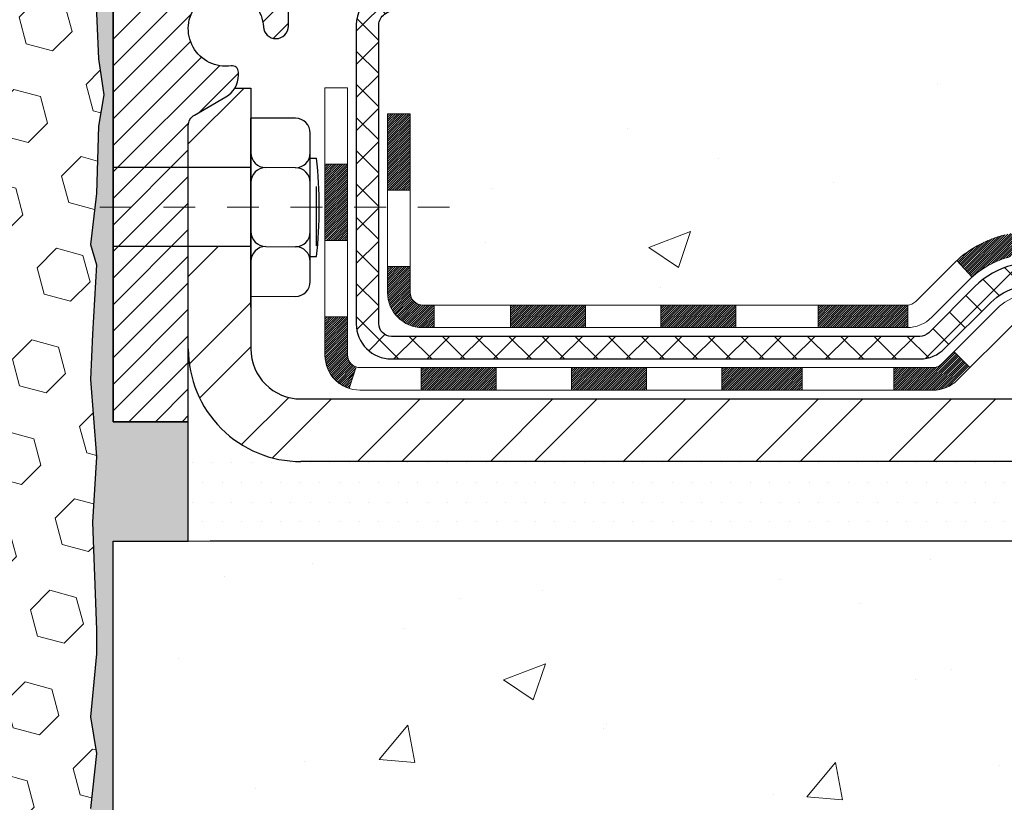
# Model space of a CAD drawing. Units: inches. Extents: x 4.2 to 39.5, y 1.8 to 30.4.
# Drawn here: x 21.9 to 25, y 16.9 to 19.4 of the extents above; entities that cross this region are included whole.
import ezdxf

# ---------------------------------------------------------------- set-up
doc = ezdxf.new("R2010")
doc.units = ezdxf.units.IN
doc.header["$MEASUREMENT"] = 0
doc.linetypes.add('CENTERX2', pattern=[4, 2.5, -0.5, 0.5, -0.5])
for name, color, linetype, lineweight in [('CENTERLINE - L', 1, 'CENTERX2', 18), ('CONCRETE - H', 130, 'Continuous', 9), ('CONCRETE - L', 132, 'Continuous', 13), ('DECK COAT - H', 20, 'Continuous', 20), ('DECK COAT - L', 22, 'Continuous', 18), ('DIMS', 50, 'Continuous', 25), ('EPOXY ADHESIVE - H', 50, 'Continuous', 15), ('EPOXY ADHESIVE - L', 52, 'Continuous', 25), ('FOAM INSERT - H', 150, 'Continuous', 9), ('MIG FOOT - H', 251, 'Continuous', 20), ('MIG FOOT - L', 7, 'Continuous', 30), ('MIG RETAINER - H', 251, 'Continuous', 20), ('MIG RETAINER - L', 7, 'Continuous', 30), ('PVC SIDESHEET - H', 170, 'Continuous', 20), ('PVC SIDESHEET - L', 150, 'Continuous', 25), ('SCREW - L', 1, 'Continuous', 25), ('SETTING BED - H', 210, 'Continuous', 20), ('SETTING BED - L', 212, 'Continuous', 25)]:
    doc.layers.add(name, color=color, linetype=linetype, lineweight=lineweight)
doc.layers.add('METAL7', color=7, linetype='Continuous')
doc.styles.add('ROMANS', font='romans', dxfattribs={"width": 0.9})
doc.styles.get("Standard").update_dxf_attribs({"font": 'arial.ttf'})
doc.dimstyles.get("Standard").update_dxf_attribs({"dimtxt": 0.18, "dimasz": 0.18, "dimexe": 0.18, "dimexo": 0.0625, "dimgap": 0.09, "dimtad": 0, "dimtih": 1, "dimtoh": 1, "dimdec": 4, "dimzin": 0, "dimdsep": 46, "dimtxsty": 'Standard', "dimcen": 0.09, "dimadec": 0, "dimazin": 0, "dimtfac": 1, "dimtdec": 4, "dimtofl": 0, "dimtmove": 0, "dimatfit": 3, "dimfxl": 1, "dimtolj": 1, "dimtzin": 0, "dimarcsym": 0})
pattern_1 = [(49.99999999999999, (278.0260838896386, 248.6665974613484), (1.344862842376413, -0.1176602530923658), [0.140625, -1.546875]), (355, (278.0260838896386, 248.6665974613484), (-0.260158750524375, 1.410360250687522), [0.1125, -1.2375]), (100.45144446, (278.1381557915137, 248.6567924413484), (1.084704087613335, 1.29269998306618), [0.1195128599999994, -1.31464145999999]), (46.18420000000002, (278.0260838896386, 249.0415974613484), (2.001077495009198, -0.3103486514870185), [0.2109374999999988, -2.32031249999998]), (96.63563549, (278.1928402865137, 249.0157350107235), (1.752491148139178, 1.826472376452282), [0.17926939125, -1.9719633]), (351.1841639899999, (278.0260838896386, 249.0415974613484), (1.7524911469777, 1.826472375506232), [0.16875, -1.856250001875]), (21, (278.2135838896386, 248.9478474613484), (1.119200722722116, -0.7549104199975103), [0.140625, -1.546875]), (326.0000000000001, (278.2135838896386, 248.9478474613484), (0.4562162473529657, 1.359656334462849), [0.1125, -1.2375]), (71.45144474, (278.3068506158887, 248.8849382600985), (1.575416956368696, 0.6047459115119134), [0.11951285625, -1.31464146]), (37.50000000000001, (278.0260838896386, 248.6665974613484), (0.02279972871992, 0.6241759759337091), [0, -1.2225, 0, -1.25625, 0, -1.2421875]), (7.499999999999999, (278.0260838896386, 248.6665974613484), (0.4932553827040286, 0.7395219597794255), [0, -0.7162499999999999, 0, -1.194375, 0, -0.4734375]), (327.5, (277.6079588896387, 248.6665974613484), (1.000917067823267, -0.04229038450196204), [0, -0.46875, 0, -1.4625, 0, -1.940625]), (317.5, (277.4204588896387, 248.6665974613484), (1.093474067516974, 0.1876968418730957), [0, -0.609375, 0, -0.97125, 0, -1.378125])]

# ---------------------------------------------------------------- blocks, each defined once
blk = doc.blocks.new('*D11')
at = {"layer": 'DEFPOINTS', "color": 0, "transparency": 16777216}
for p in [(20.80454733122203, 20.17669095648267), (22.2082045576964, 16.1756909564829), (33.1072565797241, 16.1756909564829)]:
    blk.add_point(p, dxfattribs=at)
at = {"layer": 'DIMS', "color": 0, "lineweight": -2, "transparency": 16777216}
for p, q in [((21.00454733122203, 20.17669095648267), (33.3072565797241, 20.17669095648266)), ((33.1072565797241, 19.97669095648266), (33.1072565797241, 18.87689977621988)), ((33.1072565797241, 16.3756909564829), (33.1072565797241, 17.83880453812464)), ((22.4082045576964, 16.1756909564829), (33.3072565797241, 16.1756909564829))]:
    blk.add_line(p, q, dxfattribs=at)
at = {"layer": 'DIMS', "color": 0, "transparency": 16777216}
for points in [[(33.07392324639077, 19.97669095648266), (33.14058991305743, 19.97669095648266), (33.1072565797241, 20.17669095648266)], [(33.07392324639077, 16.3756909564829), (33.14058991305743, 16.3756909564829), (33.1072565797241, 16.1756909564829)]]:
    blk.add_solid(points, dxfattribs=at)
at = {"layer": 'DIMS', "color": 0, "transparency": 16777216, "insert": (33.10725657972409, 18.35785215717226), "char_height": 0.2, "attachment_point": 5, "style": 'ROMANS'}
blk.add_mtext('\\A1; 4 IN \\P [101.6mm]', dxfattribs=at)

msp = doc.modelspace()

# ---------------------------------------------------------------- hatches: boundary and pattern name
at = {"layer": 'CONCRETE - H'}
h = msp.add_hatch(dxfattribs=at)
h.set_pattern_fill('AR-CONC', color=256, scale=0.1875)
h.set_pattern_definition(pattern_1)
edge = h.paths.add_edge_path()
edge.add_spline(control_points=[(27.4654658014491, 20.35673972510592), (28.02135448025847, 20.36272286715113), (23.97665735151854, 18.15390429153051), (29.53390817390702, 19.14558994954253), (29.32033784379472, 17.73167453989164)], knot_values=[0, 0, 0, 0, 1.473925870968646, 4.757011392096537, 4.757011392096537, 4.757011392096537, 4.757011392096537], degree=3, periodic=0)
edge.add_line((29.32033784379466, 17.73167453989119), (28.86422186386135, 17.73167453988994))
edge.add_line((28.86422186386135, 17.73167453988994), (28.86422186386135, 17.83009923673102))
edge.add_line((28.86422186386135, 17.83009923673102), (28.86422186386135, 17.90096537846328))
edge.add_line((28.86422186386135, 17.90096537846328), (28.19453682449124, 17.90096537846331))
edge.add_arc((28.19453682449118, 17.94033545720363), 0.03937007874031906, 239.999999999954, 270.00000000008276, ccw=False)
edge.add_line((28.17485178512099, 17.90623996886553), (28.0390906059818, 17.9846217221875))
edge.add_arc((27.98397249574514, 17.88915435484087), 0.1102362204729329, 59.99999999988224, 90.00000000001477)
edge.add_line((27.98397249574508, 17.9993905753138), (27.06546252140042, 17.99939057531377))
edge.add_line((27.06546252140042, 17.99939057531377), (26.26934165643875, 18.45903117100671))
edge.add_arc((26.21422354620277, 18.36356380366071), 0.1102362204720504, 60.00000000002677, 90.00000000002954)
edge.add_line((26.21422354620272, 18.47380002413276), (26.06791850026706, 18.47380002413276))
edge.add_arc((26.06791850026706, 18.51317010287299), 0.03937007874023379, 224.9999999999123, 270, ccw=False)
edge.add_line((26.04007965061395, 18.48533125321997), (25.92361289354885, 18.60179801028541))
edge.add_arc((25.67391041983625, 18.3520955365736), 0.3531326248819111, 44.9999999999087, 76.09799910892734)
edge.add_arc((25.38462524818253, 17.18332342558939), 1.557173387461475, 76.09799910892745, 103.9020008910855)
edge.add_arc((25.09534007652864, 18.35209553657306), 0.3531326248823843, 103.9020008910818, 135.0000000001207)
edge.add_line((24.84563760281559, 18.60179801028507), (24.72917084575106, 18.48533125321997))
edge.add_arc((24.70133199609789, 18.51317010287293), 0.03937007874021033, 270, 315.0000000001755, ccw=False)
edge.add_line((24.70133199609789, 18.47380002413273), (24.46848351589942, 18.47380002413296))
edge.add_line((24.46848351589942, 18.47380002413296), (23.17943323353136, 18.47380002413293))
edge.add_arc((23.17943323353136, 18.51380002413289), 0.03999999999996362, 179.99999999943, 270.0000000000407, ccw=False)
edge.add_line((23.13943323353139, 18.51380002413329), (23.1394332335323, 18.59533627380391))
edge.add_line((23.1394332335323, 18.59533627380391), (23.13943323353503, 19.07531075110477))
edge.add_line((23.13943323353503, 19.07531075110477), (23.06856709180208, 19.07531075110477))
edge.add_line((23.06856709180208, 19.07531075110477), (23.04100803668432, 19.07531075110482))
edge.add_line((23.04100803668432, 19.07531075110482), (23.04100803668454, 19.35467878116667))
edge.add_arc((23.08100803668462, 19.3546787811667), 0.04000000000004889, 122.9031521390819, 180.0000000000407, ccw=False)
edge.add_line((23.05927921104505, 19.38826238038313), (23.1688607227383, 19.45916239159372))
edge.add_arc((22.99117052353721, 19.65785514240771), 0.2665569659906773, 311.8061494062978, 359.9999999999451)
edge.add_line((23.25772748952788, 19.65785514240746), (23.25772748952788, 19.70703813503114))
edge.add_line((23.25772748952788, 19.70703813503114), (23.27660359440317, 19.70706774082485))
edge.add_line((23.27660359440317, 19.70706774082485), (23.34746973613566, 19.70706774082505))
edge.add_line((23.34746973613566, 19.70706774082505), (23.34746973613566, 19.65337386823462))
edge.add_line((23.34746973613566, 19.65337386823462), (23.56840976448392, 19.65654506399044))
edge.add_arc((23.5462886337737, 19.73211402571486), 0.0787401574802001, 286.3162169410473, 360.0000000000414)
edge.add_line((23.62502879125388, 19.73211402571492), (23.62502879125388, 20.35667404003742))
edge.add_line((23.62502879125388, 20.35667404003742), (27.77438902770886, 20.35667404003739))
edge.add_line((27.77438902770886, 20.35667404003739), (27.4654658014491, 20.35673972510595))
h = msp.add_hatch(dxfattribs=at)
h.set_pattern_fill('AR-CONC', color=256, scale=0.1875)
h.set_pattern_definition(pattern_1)
edge = h.paths.add_edge_path()
edge.add_line((29.32033784379529, 17.73167453989136), (25.61484904774868, 17.73167453988098))
edge.add_line((25.61484904774873, 17.73167453988098), (25.61484904775095, 16.94912515771021))
edge.add_line((25.61484904775089, 16.94912515771021), (25.3492646182052, 17.02202139754955))
edge.add_line((25.3492646182052, 17.02202139754955), (25.45951643299456, 16.91857711698306))
edge.add_line((25.45951643299462, 16.91857711698306), (25.14736643728661, 16.96799131852866))
edge.add_line((25.14736643728666, 16.96799131852866), (25.1473664372845, 17.73167453987968))
edge.add_line((25.1473664372845, 17.73167453987968), (22.20573745267158, 17.73167453987163))
edge.add_line((22.20573745267153, 17.73167453987163), (22.20573745267761, 15.71832795042953))
edge.add_spline(control_points=[(22.27439570863764, 15.71832795042953), (22.71396266408583, 15.73521740802643), (23.64545827957305, 15.77100821419255), (25.44774785381297, 15.08063491188734), (26.76306951706782, 17.07866157438148), (29.10334515524777, 16.58554545064008), (29.28311174997724, 17.53505082279896), (29.32033784379529, 17.73167453989136)], knot_values=[0, 0, 0, 0, 1.332308185977958, 2.823322404776333, 5.141569464197557, 7.287758576092783, 7.84826058583667, 7.84826058583667, 7.84826058583667, 7.84826058583667], degree=3, periodic=0)
at = {"layer": 'DECK COAT - H'}
h = msp.add_hatch(dxfattribs=at)
h.set_pattern_fill('ANSI31', color=256, scale=0.03937007874015748, style=0)
h.set_pattern_definition([(45, (-161.5804414823127, -189.1223188838059), (-0.00347985620662671, 0.00347985620662671), [])])
h.paths.add_polyline_path([(28.13468415761007, 17.8025401816132), (28.37090463005096, 17.8025401816132), (28.37090463005096, 17.73167453988869), (28.13468415761007, 17.73167453988803)])
h.paths.add_polyline_path([(28.39178091898019, 17.90096537846345), (28.62800139142108, 17.90096537846345), (28.62800139142108, 17.83009923673119), (28.39178091898019, 17.83009923673119)])
h.paths.add_polyline_path([(28.60712510249185, 17.8025401816132), (28.84334557493274, 17.8025401816132), (28.84334557493274, 17.73167453989002), (28.60712510249185, 17.73167453988937)])
h.paths.add_polyline_path([(26.32777328140536, 18.11616322900629), (26.36320635227138, 18.17753510801454), (26.56135577396229, 18.06313348606157), (26.52592270309621, 18.00176160705327)])
h.paths.add_polyline_path([(26.73691914146097, 17.87994275656534), (26.77235221232694, 17.9413146355737), (26.97692514235494, 17.8232043993532), (26.94149207148858, 17.76183252034498)])
h.paths.add_polyline_path([(27.18980226784605, 17.8025401816132), (27.42602274028694, 17.8025401816132), (27.42602274028694, 17.73167453988604), (27.18980226784605, 17.73167453988539)])
h.paths.add_polyline_path([(27.66224321272783, 17.8025401816132), (27.89846368516872, 17.8025401816132), (27.89846368516872, 17.73167453988738), (27.66224321272783, 17.73167453988673)])
h.paths.add_polyline_path([(27.02089462856075, 17.9432932867078), (26.98776008096318, 17.96242350148508), (27.02319290359218, 18.02379495053442), (27.06546252140105, 17.99939057531394), (27.23506785690732, 17.99939057531394), (27.23506785690732, 17.92852443358167), (27.07601273879702, 17.92852443358167, -0.1316524975874593)])
h.paths.add_polyline_path([(27.47128832934821, 17.99939057531394), (27.7075088017891, 17.99939057531397), (27.7075088017891, 17.92852443358167), (27.47128832934821, 17.92852443358167)])
h.paths.add_polyline_path([(27.94372927422999, 17.99939057531397), (27.9839724957457, 17.99939057531397, -0.13165249758788), (28.03909060598231, 17.9846217221877), (28.1748517851219, 17.90623996886562), (28.13941871425577, 17.84486808985723), (28.00365753511538, 17.92324984317951, 0.1316524975874756), (27.98397249574542, 17.92852443358167), (27.94372927422999, 17.92852443358167)])
h.paths.add_polyline_path([(24.42249195050441, 18.47380002413296), (24.70133199609846, 18.4738000241329, 0.02144170133286832), (24.70470398834003, 18.47394469314504), (24.70470398834048, 18.40298546704589, -0.007648538883007126), (24.70133199609835, 18.40293388240063), (24.42249195050486, 18.4029338824006)])
h.paths.add_polyline_path([(23.06856709180271, 19.07531075110491), (23.13943323353566, 19.07531075110491), (23.13943323353384, 18.8353362894069), (23.06856709180362, 18.83531073550229)])
h.paths.add_polyline_path([(22.87171669810219, 18.91713310065792), (22.94258283983469, 18.91713310065769), (22.9425828398344, 18.78184909755184), (22.87171669810219, 18.78184909755184)])
h.paths.add_polyline_path([(22.87171669810219, 18.78184909755184), (22.9425828398344, 18.78184909755184), (22.94258283983423, 18.67713310065859), (22.87171669810219, 18.67713310065746)])
h.paths.add_polyline_path([(23.06856709180362, 18.59531071989763), (23.13943323353202, 18.59533627380405), (23.13943323353202, 18.51380002413306, 0.4142135623712203), (23.1794332335317, 18.4738000241331), (23.21495005109851, 18.47380002413287), (23.21495005109715, 18.40293388240083), (23.17856709180386, 18.4029338824006, -0.4142135623765413), (23.06856709180316, 18.51293388240127)])
h.paths.add_polyline_path([(22.87171669810265, 18.31608348869931), (22.87171669810265, 18.43713310065768), (22.94258283983423, 18.43713310065813), (22.94258283983372, 18.31694963043203, 0.3230066081246844), (22.96995899673389, 18.27899388534117), (22.94752205349401, 18.21153337497357, -0.3243838847997233)])
h.paths.add_polyline_path([(23.1742413896785, 18.27694963043145), (23.41046186212075, 18.27694963043167), (23.41046186212166, 18.20608348869963), (23.17424138968077, 18.20608348869941)])
h.paths.add_polyline_path([(23.45495005109647, 18.47380002413333), (23.69117052353873, 18.47380002413287), (23.69117052353828, 18.40293388240083), (23.45495005109693, 18.40293388240038)])
h.paths.add_polyline_path([(23.6466823345621, 18.2769496304319), (23.8829028070039, 18.27694963043213), (23.88290280700208, 18.20608348869918), (23.64668233456119, 18.20608348869918)])
h.paths.add_polyline_path([(23.92739099597871, 18.4738000241331), (24.16361146842006, 18.47380002413264), (24.16361146841869, 18.4029338824006), (23.92739099597826, 18.40293388240038)])
h.paths.add_polyline_path([(24.11912313903609, 18.27734910332099), (24.34928227986084, 18.27743000000102), (24.37244112367021, 18.27740434244485), (24.37244061989632, 18.20608348869966), (24.32598654522552, 18.20608348869963), (24.11912327944297, 18.2060834886996)])
h.paths.add_polyline_path([(24.66021579936431, 18.27708551845855), (24.78278286324597, 18.27694972708009, 0.1994882954708753), (24.81070894858077, 18.28848085951934), (24.84940494959828, 18.32717686053691), (24.89951487897365, 18.27706693116131), (24.86081887795642, 18.23837093014403, -0.1989123673797833), (24.78287009892777, 18.20608348869986), (24.66021579936431, 18.2060834886998)])
h.paths.add_polyline_path([(25.01049574635327, 18.6948842329932, -0.01313217533145643), (25.09037098876432, 18.712441926371), (25.10376234532212, 18.64285254777373, 0.01313217533150053), (25.02752218317561, 18.62609389578553, 0.1237366593048741), (24.90603919905548, 18.5614744879927), (24.8585131071744, 18.61404140377188, -0.1237366593045468)])
h.paths.add_polyline_path([(25.03225521189056, 18.49507957637, -0.04324640446494563), (25.05779140419291, 18.50379996297166, -0.04070359398944687), (25.27603594600622, 18.53930536160742), (25.28169291491302, 18.46866536764644, 0.04070359398948228), (25.07481784101513, 18.4350096257639, 0.04324640446477226), (25.06086102923051, 18.4302434964582)])
h.paths.add_polyline_path([(25.33056598856545, 18.73955816208267, -0.008681031131023684), (25.38462524818281, 18.74049681305102), (25.38462524818281, 18.66963067131876, 0.00868103113099661), (25.33302619703362, 18.66873473786221)])
h.paths.add_polyline_path([(25.38462524818281, 18.74049681305102, -0.03017502883199581), (25.57206362733903, 18.72917458680713), (25.56353340530312, 18.65882371363527, 0.03017502883198581), (25.38462524818281, 18.66963067131876)])
h.paths.add_polyline_path([(25.51856332512442, 18.5370365557982, -0.03601941678384556), (25.71145909217311, 18.50379996297171, -0.09356015409363329), (25.76417960220572, 18.47967143750101), (25.72324706225253, 18.42182217461023, 0.09356015409468284), (25.69443265535084, 18.43500962576395, 0.03601941678384376), (25.51158580964646, 18.46651475546828)])
h.paths.add_polyline_path([(25.78258309688225, 18.61260391796175), (25.80986658179351, 18.67800744611684, -0.09785809462227743), (25.9236128935493, 18.60179801028569), (26.00295361506004, 18.52245728877479), (25.95284368568444, 18.47234735939962), (25.87350296417371, 18.55168808091038, 0.09785809462206901)])
h.paths.add_polyline_path([(25.93697554138224, 18.31004686592239), (25.95854154778543, 18.28848085951908, 0.1989123673799086), (25.98638039743848, 18.27694963043193), (26.13362449192662, 18.27694963043196), (26.13362449192662, 18.20608348869966), (25.98638039743877, 18.20608348869966, -0.1989123673795948), (25.90843161841029, 18.23837093014369), (25.88686561200676, 18.25993693654716)])
h.paths.add_polyline_path([(26.23390858557387, 18.39765929199844, 0.1316524975875087), (26.21422354620374, 18.40293388240063), (26.17894212231521, 18.40293388240063), (26.17894212231521, 18.47380002413293), (26.21422354620334, 18.47380002413293, -0.1316524975874033), (26.26934165643932, 18.45903117100686), (26.40947411350895, 18.37812565919556), (26.3740410426427, 18.31675378018748)])
h.paths.add_polyline_path([(26.5786139726706, 18.1986435439669), (26.61404704353656, 18.26001542297526), (26.81861997356462, 18.14190518675467), (26.78318690269849, 18.08053330774631)])
at = {"layer": 'EPOXY ADHESIVE - H'}
h = msp.add_hatch(dxfattribs=at)
h.set_pattern_fill('AR-SAND', color=256, scale=0.03937007874015701, style=0)
h.set_pattern_definition([(37.50000000000001, (0, 0), (-0.002480053468882181, 0.07585920350445416), [0, -0.05984251968503865, 0, -0.06692913385826692, 0, -0.06397637795275514]), (7.499999999999999, (0, 0), (0.06967624823888606, 0.1111081128043191), [0, -0.03228346456692874, 0, -0.05393700787401511, 0, -0.02066929133858243]), (327.5, (-0.04842519685039312, 0), (0.1226040103051755, 0.0002227973833450738), [0, -0.0196850393700785, 0, -0.07086614173228262, 0, -0.09251968503936897]), (317.5, (-0.04842519685039312, 0), (0.118351441124892, 0.03455415609977319), [0, -0.009842519685039252, 0, -0.04645669291338526, 0, -0.05314960629921196])])
h.paths.add_polyline_path([(22.4419574665694, 18.10667404003762), (22.20573745267204, 18.10667404003762), (22.20573745267156, 18.78157897777674), (22.14851037382291, 18.78156436694099), (22.13444808015031, 18.66446831975908), (22.1536790686295, 18.60041455536602), (22.14085962533265, 18.38262997919618), (22.13444808015031, 18.23983752901803), (22.1536790686295, 17.99643189139933), (22.14085962533265, 17.79145673518168), (22.1536790686295, 17.45196934020204), (22.1536790686295, 17.3769772142099), (22.13444808015031, 17.17840898951216), (22.1536790686295, 17.06311310222272), (22.13444808015031, 16.89016593897294), (22.14726752344716, 16.76205841018727), (22.1280401820358, 16.49943419955333), (22.1732373968621, 16.17569095648287), (22.20573745267615, 16.1756909564829), (22.20573745267176, 17.73167501214552), (22.44195671683279, 17.73167453987231)])
h.paths.add_polyline_path([(22.2057374526711, 19.42838693584808), (22.2057374526711, 19.43387213221349, 0.3963106262169687), (22.14957225918105, 19.4881175693743), (22.1598170837273, 19.24830995144102), (22.17679418430991, 19.13492681312472), (22.16009061381185, 19.03598370770659), (22.1536790686295, 18.82460384151263), (22.14851037382291, 18.78156436694099), (22.20573745267156, 18.78157897777674)])
at = {"layer": 'FOAM INSERT - H'}
h = msp.add_hatch(dxfattribs=at)
h.set_pattern_fill('HEX', color=256, scale=0.688976377952756, angle=45, style=0)
h.set_pattern_definition([(45, (0, 0), (-0.1054775356759489, 0.1054775356759489), [0.0861220472440945, -0.172244094488189]), (165, (0, 0), (-0.03860745758597676, -0.1440849932619256), [0.0861220472440945, -0.172244094488189]), (105, (0.06089748361596745, 0.06089748361596743), (-0.1440849932619256, -0.03860745758597668), [0.0861220472440945, -0.172244094488189])])
h.paths.add_polyline_path([(22.1536790686295, 18.60041455536602), (22.13444808015031, 18.66446831975908), (22.1536790686295, 18.82460384151262), (22.16009061381185, 19.03598370770659), (22.17679418430991, 19.13492681312472), (22.1598170837273, 19.24830995144102), (22.14957225918105, 19.4881175693743), (22.14957225918129, 19.8217477337323, -0.3101799094421801), (22.11761806124166, 19.76970328960132, -0.4678085754011964), (22.00279679260021, 19.85210042340694), (21.99903061719523, 19.90344575290741, 0.3260504581561964), (21.93504993753605, 19.97885638051018, 0.1539175167115769), (21.46108854649189, 19.94629754004086, 0.2456737640647133), (21.36668710435615, 19.83756508987025, -0.7903325601134803), (21.18756021016764, 19.83756508987023, 0.2456737640658595), (21.09315876803113, 19.9462975400412, 0.1894702436109175), (20.51523639479578, 19.94602260129912, 0.2443826060566317), (20.42153431484107, 19.83756451115206, -0.7903299357164972), (20.24240755808867, 19.83756508987001, 0.2456737640631514), (20.14800611595391, 19.94629754003961, 0.1892238472792069), (19.5707832423329, 19.94629754004087, 0.2456737640649418), (19.47638180019705, 19.83756508987024, -0.7903325601126071), (19.29725490600938, 19.83756508987003, 0.245673764063333), (19.20285346387453, 19.94629754003966, 0.1539175167119543), (18.72889207282923, 19.97885638051008, 0.3260504581561895), (18.66491139316995, 19.9034457529074), (18.66114521776425, 19.85210042339816, -0.4678085753721592), (18.54632394911869, 19.76970328958156, -0.2475869729344562), (18.51436975118372, 19.81625664994121), (18.51436975118322, 19.50767656451151), (18.50165782161541, 19.24830971531149), (18.4846807210328, 19.1349265769952), (18.50138429153087, 19.03598347157707), (18.50779583671321, 18.8246036053831), (18.52702682519241, 18.66446808362956), (18.50779583671321, 18.60041431923649), (18.52061528001006, 18.38262974306667), (18.52702682519241, 18.23983729288851), (18.50779583671321, 17.9964316552698), (18.52061528001006, 17.79145649905216), (18.50779583671321, 17.45196910407252), (18.50779583671321, 17.37697697808038), (18.52702682519241, 17.17840875338264), (18.50779583671321, 17.06311286609319), (18.52702682519241, 16.89016570284342), (18.51420738189556, 16.76205817405774), (18.53343472330691, 16.49943396342381), (18.4918071793099, 16.17569095647969), (22.1732373968621, 16.17569095648287), (22.1280401820358, 16.49943419955333), (22.14726752344716, 16.76205841018726), (22.13444808015031, 16.89016593897294), (22.1536790686295, 17.06311310222272), (22.13444808015031, 17.17840898951216), (22.1536790686295, 17.3769772142099), (22.1536790686295, 17.45196934020205), (22.14085962533265, 17.79145673518168), (22.1536790686295, 17.99643189139933), (22.13444808015031, 18.23983752901803), (22.14085962533265, 18.38262997919618)])
at = {"layer": 'MIG FOOT - H'}
h = msp.add_hatch(dxfattribs=at)
h.set_pattern_fill('ANSI32', color=256, scale=0.7874015748031495, style=0)
h.set_pattern_definition([(45, (-161.5804414823127, -189.1223188838059), (-0.2087913723976026, 0.2087913723976026), []), (45, (-161.4412472342813, -189.1223188838059), (-0.2087913723976026, 0.2087913723976026), [])])
h.paths.add_polyline_path([(25.60337524818276, 18.17852443358102), (26.1346252481831, 18.17852443358102), (26.1346252481831, 17.98167403988028), (25.60337524818287, 17.98167403988028)])
h.paths.add_polyline_path([(22.44195792534946, 18.33600545695508), (22.44195792511225, 18.3360257030614), (22.44195792522054, 18.65737927463529), (22.63880831904946, 18.65737927463529), (22.63880831904957, 18.50199275675728), (22.63880831904957, 18.33600474854161, 0.4142135623730951), (22.79628863401011, 18.17852443358105), (25.16587524818276, 18.17852443358102), (25.16587524818276, 17.98167403988028), (22.79628863401011, 17.98167403988028, -0.4142141479547003)])
h.paths.add_polyline_path([(22.44195792534855, 19.03712584505142, -0.267919854888627), (22.46164296448261, 19.07121702275934), (22.56006816133309, 19.12804283665618, 0.1284382271529214), (22.58838585657092, 19.15600474854155), (22.63880831904957, 19.15600474854155), (22.63880831904957, 18.90631892046845), (22.4419579253486, 18.90631892046845)])
at = {"layer": 'MIG RETAINER - H'}
h = msp.add_hatch(dxfattribs=at)
h.set_pattern_fill('ANSI31', color=256, scale=0.4724409448818898, style=0)
h.set_pattern_definition([(45, (-3211.506352952284, -1585.161291114845), (-0.04175827447952052, 0.04175827447952053), [])])
edge = h.paths.add_edge_path()
edge.add_line((23.16439886999437, 20.17950868571479), (23.08369020857712, 20.17950868571479))
edge.add_arc((23.08369020857712, 20.1558866384707), 0.02362204724408912, 450, 540)
edge.add_line((23.06006816133281, 20.1558866384707), (23.06006816133281, 19.90391813453375))
edge.add_arc((22.98132800385251, 19.90391813453375), 0.07874015748029706, 180, 360, ccw=False)
edge.add_line((22.90258784637221, 19.90391813453375), (22.90258784637267, 20.1558866384707))
edge.add_arc((22.87896579912835, 20.1558866384707), 0.02362204724431649, 360, 450)
edge.add_line((22.87896579912835, 20.17950868571479), (22.78288016511264, 20.17950868571479))
edge.add_line((22.78288016511264, 20.17950868571479), (22.78288016511264, 19.84861149411877))
edge.add_line((22.78288016511264, 19.84861149411877), (22.76359448700218, 19.82928077123297))
edge.add_line((22.76359448700218, 19.82928077123297), (22.76359448700218, 19.75213805879203))
edge.add_line((22.76359448700218, 19.75213805879203), (22.7057374526717, 19.71356670257155))
edge.add_line((22.7057374526717, 19.71356670257155), (22.64788041834076, 19.75213805879203))
edge.add_line((22.64788041834076, 19.75213805879203), (22.64788041834076, 19.82928077123297))
edge.add_line((22.64788041834076, 19.82928077123297), (22.62859474023075, 19.84856644934321))
edge.add_line((22.62859474023075, 19.84856644934321), (22.62859474023075, 20.17950868571479))
edge.add_line((22.62859474023075, 20.17950868571479), (22.53250910621504, 20.17950868571479))
edge.add_arc((22.53250910621504, 20.1558866384707), 0.02362204724408912, 450, 540)
edge.add_line((22.50888705897073, 20.1558866384707), (22.50888705897073, 19.90391813453375))
edge.add_arc((22.43014690149043, 19.90391813453375), 0.07874015748029706, 180, 360, ccw=False)
edge.add_line((22.35140674401013, 19.90391813453375), (22.35140674401059, 20.1558866384707))
edge.add_arc((22.32778469676627, 20.1558866384707), 0.02362204724431649, 360, 450)
edge.add_line((22.32778469676627, 20.17950868571479), (22.22935949991556, 20.17950868571479))
edge.add_arc((22.22935949991556, 20.1558866384707), 0.02362204724408912, 450, 540)
edge.add_line((22.20573745267124, 20.1558866384707), (22.2057374526717, 18.10667404003762))
edge.add_line((22.2057374526717, 18.10667404003762), (22.44195792511213, 18.10667404003762))
edge.add_line((22.44195792511213, 18.10667404003762), (22.44195792511259, 19.03712153442139))
edge.add_arc((22.48132800385251, 19.03712153442162), 0.03937007873992115, 120.000000000049, 180.0000000003309, ccw=False)
edge.add_line((22.46164296448255, 19.07121702275931), (22.56006816133281, 19.12804283665601))
edge.add_arc((22.52069808259243, 19.19623381333209), 0.07874015748054382, 300.0000000000874, 359.9999999998346)
edge.add_line((22.59943824007318, 19.19623381333186), (22.59943824007318, 19.20651255913477))
edge.add_arc((22.57975320070322, 19.20651255913477), 0.01968503936996058, 360, 458.213210702115)
edge.add_arc((22.56006816133326, 19.34289451248647), 0.1181102362203845, 2.959756980622217, 278.213210701631, ccw=False)
edge.add_arc((22.71733840508072, 19.35102593497159), 0.03937007874020916, 182.959756980721, 270)
edge.add_line((22.71733840508072, 19.31165585623144), (22.71754847629386, 19.31165585623144))
edge.add_arc((22.71754847629431, 19.35102593497182), 0.0393700787403759, 269.9999999993382, 359.9999999996691)
edge.add_line((22.75691855503423, 19.35102593497159), (22.75691855503378, 19.42163466996676))
edge.add_arc((22.79628863377415, 19.42163466996676), 0.0393700787403759, 450, 540, ccw=False)
edge.add_line((22.79628863377415, 19.46100474870691), (22.99117052353772, 19.46100474870691))
edge.add_arc((22.99117052353817, 19.65785514240766), 0.1968503937007426, 269.9999999998677, 360)
edge.add_line((23.18802091723869, 19.65785514240766), (23.18802091723869, 20.1558866384707))
edge.add_arc((23.16439886999437, 20.1558866384707), 0.02362204724431649, 360, 450)
at = {"layer": 'PVC SIDESHEET - H'}
h = msp.add_hatch(dxfattribs=at)
h.set_pattern_fill('ANSI37', color=256, scale=0.5905511811023622)
h.set_pattern_definition([(45, (-161.5804414823127, -189.1223188838059), (-0.05219784309940065, 0.05219784309940066), []), (135, (-161.5804414823127, -189.1223188838059), (-0.05219784309940066, -0.05219784309940065), [])])
edge = h.paths.add_edge_path()
edge.add_line((25.38462524818281, 18.64207161620065), (25.38462524818281, 18.57120547446836))
edge.add_arc((25.38462524818316, 17.18332342558959), 1.387882048878765, 450.0000000000164, 463.9020008910849)
edge.add_arc((25.09534007652927, 18.35209553657343), 0.1838412862995102, 463.9020008910873, 495.0000000000626)
edge.add_line((24.96534465632475, 18.48209095677772), (24.82004982654148, 18.33679612699412))
edge.add_arc((24.74210104751312, 18.41474490602225), 0.1102362204721307, 270, 315.00000000006264, ccw=False)
edge.add_line((24.74210104751312, 18.30450868555012), (24.36457506013004, 18.30450868555009))
edge.add_line((24.36457506013004, 18.30450868555009), (23.08014189495252, 18.30450868555012))
edge.add_arc((23.08014189495246, 18.41450868555008), 0.1099999999999568, 180, 270, ccw=False)
edge.add_line((22.97014189495256, 18.41450868555008), (22.97014189495262, 19.35515000602093))
edge.add_arc((23.08014189495275, 19.35515000602076), 0.1100000000001273, 482.9031521391096, 539.9999999999112, ccw=False)
edge.add_line((23.02038762444396, 19.44750490386592), (23.08134160946138, 19.48287156385381))
edge.add_arc((22.98984165007072, 19.65866638472609), 0.1981818902271748, 297.4966580565476, 359.6974056287725)
edge.add_line((23.18802077648023, 19.6576197379015), (23.18802091723965, 20.15573298731273))
edge.add_arc((23.16439839481721, 20.15588574128445), 0.02362301630557241, 359.6295045999194, 449.8586617596471)
edge.add_line((23.16445666843178, 20.17950868571479), (22.78447761038801, 20.17950868571766))
edge.add_line((22.78447761038801, 20.17950868571766), (22.78447761038801, 20.23856380381717))
edge.add_line((22.78447761038801, 20.23856380381717), (22.8090839096008, 20.25824884318736))
edge.add_line((22.8090839096008, 20.25824884318736), (23.14749126905603, 20.25824884318736))
edge.add_arc((23.14749126905603, 20.14801262271492), 0.1102362204724443, 364.01598234068814, 450, ccw=False)
edge.add_line((23.25745681036106, 20.15573298731324), (23.25772729893093, 19.65753637895598))
edge.add_arc((22.99117052353766, 19.65785514240797), 0.266556965990811, 311.80614940631244, 359.93148254540256, ccw=False)
edge.add_line((23.16886072273887, 19.45916239159392), (23.05927921104539, 19.38826238038318))
edge.add_arc((23.08100803668513, 19.35467878116692), 0.0400000000000057, 482.9031521394539, 540.0000000000407)
edge.add_line((23.04100803668511, 19.3546787811669), (23.04100803668443, 18.41537482728215))
edge.add_arc((23.08100803668445, 18.41537482728215), 0.03999999999999204, 540, 629.9999999999593)
edge.add_line((23.08100803668445, 18.37537482728216), (24.36065455374607, 18.37537482728236))
edge.add_line((24.36065455374602, 18.37537482728236), (24.74210104751317, 18.37537482728241))
edge.add_arc((24.74210104751317, 18.41474490602253), 0.03937007874012011, 270, 315.000000000117)
edge.add_line((24.76993989716622, 18.3869060563696), (24.91523472694927, 18.53220088615315))
edge.add_arc((25.09534007652921, 18.35209553657386), 0.2547074280314455, 463.902000891072, 495.000000000104, ccw=False)
edge.add_arc((25.38462524818281, 17.18332342558953), 1.458748190611113, 450.0000000000022, 463.9020008910681, ccw=False)
edge = h.paths.add_edge_path()
edge.add_arc((26.18785059419257, 18.2651386068102), 0.03937007873994431, 419.9999999998284, 449.9999999998345)
edge.add_line((26.18785059419268, 18.30450868555015), (26.02714944885291, 18.30450868555015))
edge.add_arc((26.02714944885291, 18.41474490602231), 0.1102362204721601, 224.9999999999896, 270, ccw=False)
edge.add_line((25.94920066982466, 18.33679612699409), (25.80390584004088, 18.48209095677809))
edge.add_arc((25.6739104198367, 18.352095536574), 0.1838412862990629, 404.9999999999875, 436.0979991089237)
edge.add_arc((25.3846252481827, 17.18332342558973), 1.387882048878766, 436.097999108915, 449.999999999986)
edge.add_line((25.38462524818304, 18.5712054744685), (25.38462524818304, 18.64207161620077))
edge.add_arc((25.38462524818242, 17.18332342559027), 1.458748190610493, 436.0979991089051, 449.9999999999766, ccw=False)
edge.add_arc((25.67391041983744, 18.35209553657403), 0.2547074280310447, 405.00000000010397, 436.09799910910965, ccw=False)
edge.add_line((25.85401576941648, 18.53220088615369), (25.99931059920026, 18.38690605636968))
edge.add_arc((26.02714944885336, 18.41474490602262), 0.03937007874021033, 224.999999999766, 269.9999999999172)
edge.add_line((26.02714944885336, 18.37537482728241), (26.18785059419268, 18.37537482728241))
edge.add_arc((26.18785059419297, 18.2651386068096), 0.1102362204728138, 419.9999999998985, 450.00000000016246, ccw=False)
edge.add_line((26.24296870442957, 18.36060597415614), (27.02995371082442, 17.90623996886568))
edge.add_arc((27.04963875019449, 17.9403354572034), 0.03937007873994431, 239.9999999998284, 269.9999999998346)
edge.add_line((27.04963875019438, 17.90096537846345), (27.99452167654998, 17.90096537846345))
edge.add_line((27.99452167654998, 17.90096537846345), (27.99452167654998, 17.83009923673119))
edge.add_line((27.99452167654998, 17.83009923673119), (27.04963875019438, 17.83009923673119))
edge.add_arc((27.04963875019494, 17.940335457204), 0.1102362204728138, 239.9999999998985, 269.99999999968975, ccw=False)
edge.add_line((26.9945206399584, 17.84486808985746), (26.20753563356264, 18.29923409514792))
at = {"layer": 'SETTING BED - H', "linetype": 'Continuous'}
h = msp.add_hatch(dxfattribs=at)
h.set_pattern_fill('DOTS', color=256, scale=0.9842500000000001, style=0)
h.set_pattern_definition([(7.016477563892661e-15, (6.21583585538859, 8.38067077399144), (0.0307578125, 0.061515625), [0, -0.061515625])])
h.paths.add_polyline_path([(25.1473664372845, 17.73167453987968), (25.14736643728666, 16.96799131852866), (25.19176931324465, 16.95859599424044), (25.19176931324124, 18.17852403987978), (25.14736643728325, 18.17852403987966), (25.14736643728382, 17.98167403987962), (22.44213572458658, 17.98164915457504), (22.44177820885362, 17.73167467748571)])
h.paths.add_polyline_path([(25.57748210401893, 18.17852403988086), (25.61484904774748, 18.17852403988097), (25.61484904774805, 17.98167403988093), (26.50559549830631, 17.98167403988349), (26.93860733417408, 17.73167453988471), (25.61484904774873, 17.73167453988098), (25.61484904775089, 16.94941076092094), (25.57748210402234, 16.95898098689115)])

# ---------------------------------------------------------------- linework, layer by layer
at = {"layer": 'CENTERLINE - L', "ltscale": 0.03}
msp.add_line((23.26373070737951, 18.78184909755184), (22.09738942397287, 18.78155131508133), dxfattribs=at)
at = {"layer": 'CONCRETE - L'}
for p, q in [((22.20573745267176, 17.73167453987163), (22.20573745267744, 15.71832795042953)), ((22.20573745267176, 17.73167453987141), (25.1473664372845, 17.73167453987968))]:
    msp.add_line(p, q, dxfattribs=at)
at = {"layer": 'DECK COAT - L'}
for p, q in [((22.87171669810265, 18.67713310065746), (22.94258283983469, 18.67713310065859)), ((24.9060391990556, 18.56147448799258), (24.85851310717452, 18.61404140377174)), ((23.13943323353293, 18.59533627380405), (23.06856709180362, 18.59531071989785)), ((23.21495005109806, 18.4738000241331), (23.21495005109715, 18.40293388240038)), ((23.45495005109693, 18.4738000241331), (23.45495005109693, 18.40293388240038)), ((23.69117052353828, 18.4738000241331), (23.69117052353828, 18.40293388240038)), ((23.92739099597871, 18.47380002413287), (23.92739099597826, 18.4029338824006)), ((24.1636114684196, 18.47380002413287), (24.16361146841915, 18.40293388240038)), ((24.42249195050441, 18.47394469314501), (24.42249195050486, 18.40298546704587)), ((24.70470398834003, 18.47394469314501), (24.70470398834048, 18.40298546704587)), ((22.87171669810265, 18.43713310065768), (22.94258283983423, 18.43713310065813)), ((24.89951487897359, 18.2770669311614), (24.84940494959845, 18.32717686053677)), ((22.96995899673389, 18.27899388534105), (22.94752205349401, 18.21153337497357)), ((23.17424138967895, 18.27694963043167), (23.17424138968032, 18.20608348869941)), ((23.41046186212075, 18.27694963043145), (23.41046186212121, 18.20608348869918)), ((23.6466823345621, 18.27694963043167), (23.64668233456119, 18.20608348869941)), ((23.8829028070039, 18.27694963043167), (23.88290280700208, 18.20608348869941)), ((24.11912313903609, 18.27734910332099), (24.11912327944343, 18.20608348869941)), ((24.37244112366976, 18.27740434244485), (24.37244061989678, 18.20608348869943)), ((24.66021579936431, 18.27694963043216), (24.66021579936431, 18.20608348869966))]:
    msp.add_line(p, q, dxfattribs=at)
for points in [[(25.03494178045752, 18.4124938326455), (24.86081887795625, 18.23837093014383, -0.1989123673796998), (24.78287009892755, 18.20608348869986), (24.32598654522552, 18.20608348869963), (24.37244061989632, 18.20608348869966), (24.37244112367021, 18.27740434244485), (24.34928227986084, 18.27743000000102), (22.98258283983374, 18.2769496304319, -0.414213562373095), (22.94258283983372, 18.31694963043186), (22.94258283983423, 19.15713310065793), (22.87171669810219, 19.15713310065793), (22.87171669810276, 18.31608348869931, 0.414213562373095), (22.98171669810277, 18.20608348869941), (24.32598654522552, 18.20608348869963), (24.11912327944297, 18.20608348869963), (24.11912313903609, 18.27734910332099), (24.34928227986084, 18.27743000000102), (24.78287009892755, 18.27694963043216, 0.1989123673796998), (24.81070894858065, 18.2884808595192), (24.98483185108209, 18.46260376202089, -0.1365295740960163), (25.05779140419314, 18.50379996297171, -0.1219165551892794)], [(25.01049574635361, 18.69488423299329, 0.1365295740960163), (24.84563760281701, 18.60179801028595), (24.72917084575145, 18.48533125321994, -0.1989123673796998), (24.70133199609835, 18.4738000241329), (24.40700279424492, 18.47380002413296), (23.17943323353198, 18.4738000241331, -0.4142135623747599), (23.13943323353196, 18.51380002413329), (23.1394332335352, 19.07531075110491), (23.06856709180271, 19.07531075110491), (23.06856709180316, 18.5129338824005, 0.4142135623728286), (23.17856709180329, 18.40293388240052), (24.40700279424492, 18.4029338824006), (24.70133199609835, 18.40293388240063, 0.1989123673796998), (24.77928077512676, 18.43522132384463), (24.89574753219266, 18.55168808091064, -0.1365295740960163), (25.02752218317561, 18.62609389578553, -0.1219165551892794)], [(22.94258283983378, 18.31694963043186), (22.94258283983423, 18.43713310065813), (22.87171669810265, 18.43713310065768), (22.87171669810265, 18.31608348869931, 0.3243838847997236), (22.94752205349401, 18.21153337497357), (22.96995899673389, 18.27899388534105, -0.3230066081175593), (22.94258283983378, 18.31694963043186, 0.1730895926315163)]]:
    msp.add_lwpolyline(points, format="xyb", dxfattribs=at)
for points in [[(23.06856709180271, 19.07531075110491), (23.13943323353566, 19.07531075110491), (23.13943323353384, 18.8353362894069), (23.06856709180362, 18.83531073550229)], [(22.87171669810219, 18.91713310065792), (22.94258283983469, 18.91713310065769), (22.94258283983423, 18.67713310065859), (22.87171669810219, 18.67713310065746)], [(23.45495005109647, 18.47380002413333), (23.69117052353873, 18.47380002413287), (23.69117052353828, 18.40293388240083), (23.45495005109693, 18.40293388240038)], [(23.92739099597871, 18.4738000241331), (24.16361146842006, 18.47380002413264), (24.16361146841869, 18.4029338824006), (23.92739099597826, 18.40293388240038)], [(23.1742413896785, 18.27694963043145), (23.41046186212075, 18.27694963043167), (23.41046186212166, 18.20608348869963), (23.17424138968077, 18.20608348869941)], [(23.6466823345621, 18.2769496304319), (23.8829028070039, 18.27694963043213), (23.88290280700208, 18.20608348869918), (23.64668233456119, 18.20608348869918)]]:
    msp.add_lwpolyline(points, close=True, dxfattribs=at)
msp.add_lwpolyline([(23.06856709180316, 18.5129338824005), (23.06856709180362, 18.59531071989763), (23.13943323353202, 18.59533627380405), (23.13943323353202, 18.51380002413329, 0.414213562374736), (23.17943323353198, 18.4738000241331), (23.21495005109851, 18.47380002413287), (23.21495005109715, 18.40293388240083), (23.17856709180329, 18.4029338824006, -0.4142135623728578)], format="xyb", close=True, dxfattribs=at)
at = {"layer": 'EPOXY ADHESIVE - L'}
msp.add_lwpolyline([(22.20574413359416, 16.4266909564829), (22.205744133594, 17.73167501213216), (22.44195742528773, 17.73167453987089), (22.44195742528829, 18.1066742761674), (22.20573745267204, 18.1066742761674), (22.2057374526711, 19.42838693584808, 0.424434914054469), (22.14957225918105, 19.4881175693743), (22.1598170837273, 19.24830995144102), (22.17679418430991, 19.13492681312472), (22.16009061381185, 19.03598370770659), (22.1536790686295, 18.82460384151263), (22.13444808015031, 18.66446831975908), (22.1536790686295, 18.60041455536602), (22.14085962533265, 18.38262997919618), (22.13444808015031, 18.23983752901803), (22.1536790686295, 17.99643189139933), (22.14085962533265, 17.79145673518168), (22.1536790686295, 17.45196934020204), (22.1536790686295, 17.3769772142099), (22.13444808015031, 17.17840898951216), (22.1536790686295, 17.06311310222272), (22.13444808015031, 16.89016593897294)], format="xyb", dxfattribs=at)
at = {"layer": 'METAL7'}
for p, q in [((22.20573745267158, 20.1558866384707), (22.20573745267158, 18.10667404003762)), ((22.2057374526717, 20.1558866384707), (22.2057374526717, 18.10667404003762))]:
    msp.add_line(p, q, dxfattribs=at)
at = {"layer": 'MIG FOOT - L'}
for p, q in [((22.58838585690044, 19.15600474854155), (22.63880831904957, 19.15600474854155)), ((22.63880831904957, 19.15600474854155), (22.63880831904957, 18.33600474854161)), ((22.44195792534877, 18.33600474854161), (22.44195792534855, 19.03712153426416)), ((22.79628863401017, 18.17852443358102), (26.1346252481831, 18.17852443358102)), ((26.1346252481831, 17.98167403988028), (22.79628863401017, 17.98167403988028))]:
    msp.add_line(p, q, dxfattribs=at)
for radius, end in [(0.3543307086613368, 270.0000000000065), (0.1574803149605799, 270)]:
    msp.add_arc((22.79628863401011, 18.33600474854161), radius, 180, end, dxfattribs=at)
at = {"layer": 'MIG RETAINER - L'}
msp.add_lwpolyline([(22.20573745267124, 20.1558866384707), (22.2057374526717, 18.10667404003762), (22.44195792511213, 18.10667404003762), (22.44195792511259, 19.03712153442139, -0.2679491924311198), (22.46164296448255, 19.07121702275931), (22.56006816133281, 19.12804283665601, 0.2679491924311229), (22.59943824007318, 19.19623381333186), (22.59943824007318, 19.20446706436151), (22.59943824007318, 19.20651255913477, 0.4568502517478955), (22.57694105222167, 19.22599569532777, -2.579938514474111), (22.67802084414375, 19.34899307935025, 0.3991631024933749), (22.71733840508072, 19.31165585623144), (22.71754847629386, 19.31165585623144, 0.414213562373095), (22.75691855503423, 19.35102593497159), (22.75691855503378, 19.42163466996676, -0.414213562373095)], format="xyb", dxfattribs=at)
at = {"layer": 'PVC SIDESHEET - L'}
for points in [[(25.03414357527321, 18.59934209798253, 0.1365295740960163), (24.91523472694961, 18.53220088615346), (24.76993989716617, 18.38690605636954, -0.1989123673796998), (24.74210104751317, 18.37537482728241), (24.36065455374602, 18.37537482728236), (23.08100803668445, 18.37537482728216, -0.414213562373095), (23.04100803668449, 18.41537482728212), (23.04100803668511, 19.35467878116692, -0.254417529425519), (23.05927921104562, 19.38826238038332), (23.16886072273887, 19.45916239159392, 0.2134407686009269), (23.25772748952845, 19.65785514240766), (23.25772748952845, 20.14801262271494, 0.4142135623731004), (23.14749126905603, 20.25824884318736), (22.8090839096008, 20.25824884318736), (22.78447761038801, 20.23856380381717), (22.78447761038801, 20.17950868571479), (23.16445666843178, 20.17950868571479, -0.4153855688439648), (23.18802091723965, 20.15573298731324), (23.18802100951687, 19.65766483416347, -0.2783293607989941), (23.08134160946155, 19.48287156385389), (23.02038762444396, 19.44750490386592, 0.2544175294251957), (22.97014189495262, 19.35515000602093)], [(22.97014189495262, 19.35515000602093), (22.97014189495256, 18.41450868555002, 0.414213562373095), (23.08014189495258, 18.30450868555012), (24.36457506013004, 18.30450868555009), (24.74210104751317, 18.30450868555012, 0.1989123673796998), (24.82004982654142, 18.33679612699409), (24.96534465632497, 18.48209095677801, -0.1365295740960163), (25.05117001209565, 18.53055176077471, -0.1219165551892794), (25.71808048427066, 18.53055176077474, -0.1365295740960164), (25.80390584004088, 18.48209095677809), (25.94920066982444, 18.33679612699414, 0.1989123673796998), (26.02714944885291, 18.30450868555015), (26.18785059419268, 18.30450868555015, -0.1316524975873835), (26.20753563356264, 18.29923409514792), (26.99452063995817, 17.84486808985729, 0.1316524975873835), (27.04963875019438, 17.83009923673119), (27.99452167654998, 17.83009923673119)]]:
    msp.add_lwpolyline(points, format="xyb", dxfattribs=at)
at = {"layer": 'SCREW - L'}
for p, q in [((22.63880831904957, 18.50199275675728), (22.63880831904912, 19.06095814046348)), ((22.77878501501077, 19.06095814046439), (22.63880831904912, 19.06095814046348)), ((22.63880831881356, 18.46699275691454), (22.6388083188131, 19.02595814062074)), ((22.8254439136645, 18.92098144450297), (22.8254439136645, 19.01429924181066)), ((22.8254439136645, 18.93579432292923), (22.84478074113945, 18.93579432292923)), ((22.8254439136645, 18.82766364719551), (22.8254439136645, 18.92098144450297)), ((22.63880831904912, 18.90631892046845), (22.20573745290771, 18.90631892046845)), ((22.77878501501077, 18.90536568119747), (22.68546721770331, 18.90599328129015)), ((22.8254439136645, 18.73434584988782), (22.8254439136645, 18.82766364719551)), ((22.84453281834344, 18.84617084026009), (22.84453281834344, 18.65953524564493)), ((22.8254439136645, 18.64102805258013), (22.8254439136645, 18.73434584988782)), ((22.63880831904912, 18.65737927463529), (22.20573745290771, 18.65737927463529)), ((22.68546721770331, 18.65794355464136), (22.77878501501077, 18.65731595454891)), ((22.8254439136645, 18.54771025527266), (22.8254439136645, 18.64102805258013)), ((22.8254439136645, 18.62594559101758), (22.84478074113945, 18.62594559101758)), ((22.63880831904957, 18.50199275675728), (22.77878501501077, 18.50105135661893))]:
    msp.add_line(p, q, dxfattribs=at)
for centre, radius, start, end in [((22.77878501501077, 19.01429924181066), 0.04665889865379731, 0, 90), ((22.68546721770331, 18.95265217994388), 0.04665889865379731, 180, 270), ((22.77878501501077, 18.9520245798512), 0.04665889865379731, 270, 0), ((21.53138126500021, 18.7808699569734), 1.322505101347567, 353.2726606735632, 6.727339326436843), ((22.68546721770331, 18.85933438263619), 0.04665889865379731, 90, 180), ((22.77878501501077, 18.85870678254351), 0.04665889865379731, 0, 90), ((22.68546721770331, 18.7046024532951), 0.04665889865379731, 180, 270), ((22.77878501501077, 18.70397485320264), 0.04665889865379731, 270, 0), ((22.68546721770331, 18.61128465598763), 0.04665889865379731, 90, 180), ((22.77878501501077, 18.61065705589517), 0.04665889865379731, 0, 90), ((22.77878501501077, 18.54771025527266), 0.04665889865379731, 270, 0)]:
    msp.add_arc(centre, radius, start, end, dxfattribs=at)
at = {"layer": 'SETTING BED - L'}
for p, q in [((22.44195671683279, 17.73167453987232), (22.44195792511225, 18.3360257030614)), ((25.1473664372845, 17.73167453987968), (22.51060900032699, 17.73167453987229))]:
    msp.add_line(p, q, dxfattribs=at)

# ---------------------------------------------------------------- dimensions: what is measured, and where the dimension line sits
at = {"layer": 'DIMS'}
dim = msp.add_linear_dim(base=(33.1072565797241, 16.1756909564829), p1=(20.80454733122203, 20.17669095648267), p2=(22.2082045576964, 16.1756909564829), angle=90, text=' <> \\P[]', dimstyle='Standard', override={"dimtxt": 0.2, "dimasz": 0.2, "dimexe": 0.2, "dimexo": 0.2, "dimgap": 0.2, "dimlunit": 5, "dimpost": ' IN', "dimtxsty": 'ROMANS', "dimfrac": 2}, dxfattribs=at)
dim.commit()
dim.dimension.update_dxf_attribs({"geometry": '*D11', "text_midpoint": (33.10725657972409, 18.35785215717226), "dimtype": 160})

doc.saveas('drawing.dxf')
